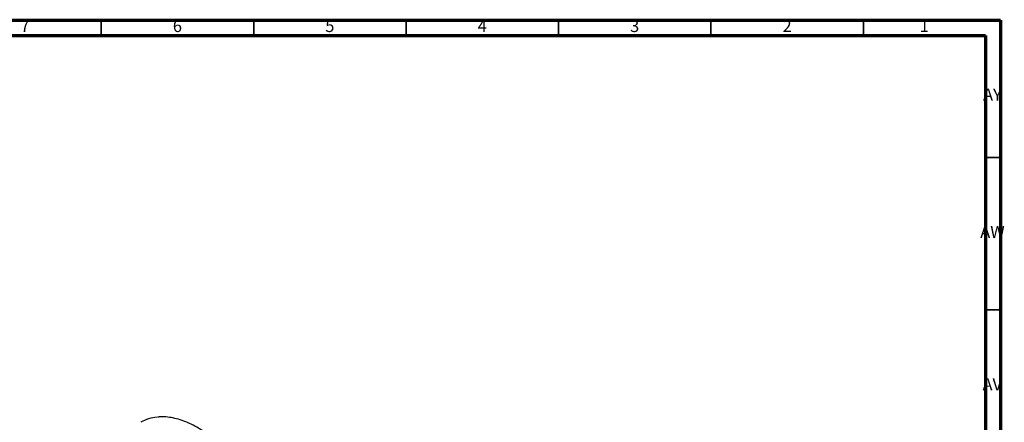
# Model space of a CAD drawing. Units: millimetres. Extents: x 3 to 1996, y 5 to 1995.
# Drawn here: x 1673 to 1996, y 1863 to 1995 of the extents above; entities that cross this region are included whole.
import ezdxf

# ---------------------------------------------------------------- set-up
doc = ezdxf.new("R2010")
doc.units = ezdxf.units.MM
doc.styles.add('SLDTEXTSTYLE0', font='TXT', dxfattribs={"width": 0.75})

msp = doc.modelspace()

# ---------------------------------------------------------------- linework, layer by layer
at = {"color": 7, "linetype": 'Continuous', "lineweight": 70}
for p, q in [((5, 1995), (1995, 1995)), ((1995, 1995), (1995, 5)), ((10, 1990), (1990, 1990)), ((1990, 1990), (1990, 10))]:
    msp.add_line(p, q, dxfattribs=at)
at = {"color": 7, "linetype": 'Continuous', "lineweight": 35}
for p, q in [((1700, 1990), (1700, 1995)), ((1750, 1990), (1750, 1995)), ((1800, 1990), (1800, 1995)), ((1850, 1990), (1850, 1995)), ((1900, 1990), (1900, 1995)), ((1950, 1990), (1950, 1995)), ((1990, 1950), (1995, 1950)), ((1990, 1900), (1995, 1900))]:
    msp.add_line(p, q, dxfattribs=at)
at = {"color": 7, "linetype": 'Continuous', "lineweight": 25}
msp.add_arc((1719.28, 1852.06), 12.79, 94.5233, 119.7016, dxfattribs=at)
msp.add_open_spline([(1753.47, 1804.41), (1753.71, 1804.74), (1754.36, 1805.66), (1755.2, 1807.4), (1756, 1809.6), (1756.56, 1812.01), (1756.91, 1814.59), (1757.03, 1817.32), (1756.92, 1820.18), (1756.58, 1823.14), (1756.02, 1826.17), (1755.24, 1829.24), (1754.25, 1832.34), (1753.07, 1835.43), (1751.69, 1838.49), (1750.13, 1841.49), (1748.41, 1844.41), (1746.54, 1847.22), (1744.54, 1849.89), (1742.41, 1852.41), (1740.19, 1854.75), (1737.89, 1856.89), (1735.53, 1858.82), (1733.13, 1860.51), (1730.7, 1861.95), (1728.27, 1863.12), (1725.86, 1864.02), (1723.49, 1864.64), (1721.19, 1864.94), (1719.53, 1865.01), (1718.68, 1864.89), (1718.54, 1864.87)], degree=3, knots=[0, 0, 0, 0, 0.0205072, 0.0559836, 0.0916842, 0.1275649, 0.1635651, 0.1996291, 0.2357165, 0.271797, 0.3078606, 0.3439043, 0.3799287, 0.4159369, 0.451933, 0.4879217, 0.523908, 0.5598967, 0.5958916, 0.6318978, 0.6679206, 0.7039649, 0.7400351, 0.7761342, 0.8122625, 0.8484151, 0.8845763, 0.9207107, 0.9567689, 0.9926854, 1, 1, 1, 1], dxfattribs=at)

# ---------------------------------------------------------------- texts
at = {"color": 7, "linetype": 'Continuous', "lineweight": 0, "attachment_point": 2, "style": 'SLDTEXTSTYLE0'}
for s, insert, char_height in [('7', (1674.96, 1995.06), 3.97), ('6', (1724.96, 1995.06), 3.97), ('5', (1774.96, 1995.06), 3.97), ('4', (1824.96, 1995.06), 3.97), ('3', (1874.96, 1995.06), 3.97), ('2', (1924.96, 1995.06), 3.97), ('1', (1969.96, 1995.06), 3.97), ('AY', (1992.32, 1972.56), 3.969), ('AW', (1992.34, 1927.56), 3.969), ('AV', (1992.28, 1877.56), 3.969)]:
    msp.add_mtext(s, dxfattribs=dict(at, insert=insert, char_height=char_height))

doc.saveas('drawing.dxf')
